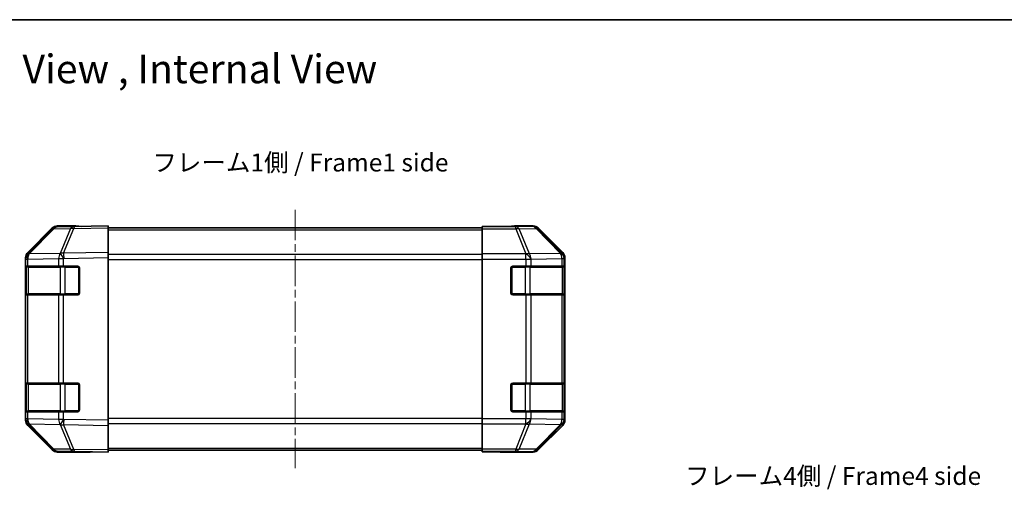
# Model space of a CAD drawing. Units: millimetres. Extents: x 22 to 3405, y 12 to 574.
# Drawn here: x 758 to 1032, y 443 to 574 of the extents above; entities that cross this region are included whole.
import ezdxf

# ---------------------------------------------------------------- set-up
doc = ezdxf.new("R2010")
doc.units = ezdxf.units.MM
doc.header["$LTSCALE"] = 1.5
doc.linetypes.add('CHAIN', pattern=[0.3543, 0.2362, -0.0295, 0.0591, -0.0295])
for name, color, linetype, lineweight in [('Border (ISO)', 7, 'Continuous', 35), ('Symbol (ISO)', 7, 'Continuous', 18), ('Visible (ISO)', 7, 'Continuous', 35), ('Visible Narrow (ISO)', 7, 'Continuous', 25)]:
    doc.layers.add(name, color=color, linetype=linetype, lineweight=lineweight)
doc.layers.add('Centerline (ISO)', color=7, linetype='Continuous', lineweight=18, true_color=0x80ffff)
doc.styles.add('Note Text (TK)', font='txt')

# ---------------------------------------------------------------- blocks, each defined once
blk = doc.blocks.new('図面枠 tk図枠')
at = {"layer": 'Border (ISO)'}
blk.add_line((14.5, 289), (405.5, 289), dxfattribs=at)

msp = doc.modelspace()

# ---------------------------------------------------------------- linework, layer by layer
at = {"layer": 'Centerline (ISO)', "linetype": 'CHAIN', "ltscale": 23.990969}
msp.add_line((834.2841, 521.1576), (834.2841, 449.2576), dxfattribs=at)
at = {"layer": 'Visible (ISO)'}
for p, q in [((766.7094, 515.8121), (759.8642, 508.8464)), ((759.8698, 509.242), (766.6997, 516.0719)), ((772.7624, 516.4914), (768.101, 516.41)), ((773.2841, 516.6576), (768.1137, 516.6576)), ((782.2841, 516.6576), (772.7624, 516.4914)), ((773.2841, 516.5005), (773.2841, 516.6576)), ((782.2841, 516.6576), (782.2841, 516.0719)), ((782.2841, 516.1576), (886.2841, 516.1576)), ((782.2841, 509.242), (782.2841, 516.0719)), ((886.2841, 516.41), (886.2841, 516.5005)), ((890.2841, 516.5005), (886.2841, 516.5005)), ((886.2841, 515.8121), (886.2841, 516.41)), ((886.2841, 515.8121), (886.2841, 508.8397)), ((895.2841, 516.6576), (900.4545, 516.6576)), ((895.2841, 516.6576), (895.2841, 516.5878)), ((908.6985, 509.242), (901.8686, 516.0719)), ((759.2841, 507.4379), (759.2841, 507.828)), ((759.2841, 507.4379), (759.2841, 505.4576)), ((759.8642, 508.8464), (759.8576, 508.8397)), ((782.2841, 509.242), (782.2841, 507.828)), ((782.2841, 462.5872), (782.2841, 507.828)), ((886.2841, 507.4379), (886.2841, 508.8397)), ((886.2841, 462.9773), (886.2841, 507.4379)), ((909.2841, 462.5872), (909.2841, 507.828)), ((759.2841, 505.4576), (759.2841, 504.9576)), ((759.8699, 505.4576), (759.2841, 505.4576)), ((759.2841, 497.9576), (759.2841, 504.9576)), ((759.4841, 505.1576), (759.4841, 497.7576)), ((759.8699, 505.4576), (768.4818, 505.4576)), ((769.8611, 505.4576), (768.4818, 505.4576)), ((769.8611, 505.4576), (773.7841, 505.4576)), ((774.2841, 504.9576), (774.2841, 497.9576)), ((894.2841, 497.9576), (894.2841, 504.9576)), ((894.7841, 505.4576), (898.4557, 505.4576)), ((899.8699, 505.4576), (898.4557, 505.4576)), ((899.8699, 505.4576), (908.4818, 505.4576)), ((909.0673, 505.4576), (908.4818, 505.4576)), ((909.0673, 505.4576), (909.1358, 505.4576)), ((909.0841, 497.7576), (909.0841, 505.1576)), ((909.1445, 504.9576), (909.1445, 497.9576)), ((759.2841, 497.9576), (759.2841, 497.4576)), ((759.2841, 497.4576), (759.8699, 497.4576)), ((759.2841, 497.4576), (759.2841, 472.9576)), ((768.4818, 497.4576), (759.8699, 497.4576)), ((768.4818, 497.4576), (769.8611, 497.4576)), ((773.7841, 497.4576), (769.8611, 497.4576)), ((898.4557, 497.4576), (894.7841, 497.4576)), ((898.4557, 497.4576), (899.8699, 497.4576)), ((908.4818, 497.4576), (899.8699, 497.4576)), ((908.4818, 497.4576), (909.0673, 497.4576)), ((909.1358, 497.4576), (909.0673, 497.4576)), ((759.2841, 472.9576), (759.2841, 472.4576)), ((759.8699, 472.9576), (759.2841, 472.9576)), ((759.2841, 465.4576), (759.2841, 472.4576)), ((759.4841, 472.6576), (759.4841, 465.2576)), ((759.8699, 472.9576), (768.4818, 472.9576)), ((769.8611, 472.9576), (768.4818, 472.9576)), ((769.8611, 472.9576), (773.7841, 472.9576)), ((774.2841, 472.4576), (774.2841, 465.4576)), ((894.2841, 465.4576), (894.2841, 472.4576)), ((894.7841, 472.9576), (898.4557, 472.9576)), ((899.8699, 472.9576), (898.4557, 472.9576)), ((899.8699, 472.9576), (908.4818, 472.9576)), ((909.0673, 472.9576), (908.4818, 472.9576)), ((909.0673, 472.9576), (909.1358, 472.9576)), ((909.0841, 465.2576), (909.0841, 472.6576)), ((909.1445, 472.4576), (909.1445, 465.4576)), ((759.2841, 465.4576), (759.2841, 464.9576)), ((759.2841, 464.9576), (759.2841, 462.9773)), ((759.2841, 464.9576), (759.8699, 464.9576)), ((759.2841, 462.5872), (759.2841, 462.9773)), ((768.4818, 464.9576), (759.8699, 464.9576)), ((768.4818, 464.9576), (769.8611, 464.9576)), ((773.7841, 464.9576), (769.8611, 464.9576)), ((886.2841, 461.5754), (886.2841, 462.9773)), ((898.4557, 464.9576), (894.7841, 464.9576)), ((898.4557, 464.9576), (899.8699, 464.9576)), ((908.4818, 464.9576), (899.8699, 464.9576)), ((908.4818, 464.9576), (909.0673, 464.9576)), ((909.1358, 464.9576), (909.0673, 464.9576)), ((759.8576, 461.5754), (759.8642, 461.5688)), ((759.8642, 461.5688), (766.7094, 454.603)), ((766.6997, 454.3432), (759.8698, 461.1731)), ((782.2841, 462.5872), (782.2841, 461.1731)), ((782.2841, 454.3432), (782.2841, 461.1731)), ((886.2841, 461.5754), (886.2841, 454.603)), ((901.8686, 454.3432), (908.6985, 461.1731)), ((768.101, 454.0051), (772.7624, 453.9238)), ((777.2841, 453.7576), (768.1137, 453.7576)), ((772.7624, 453.9238), (782.2841, 453.7576)), ((777.2841, 453.7576), (777.2841, 453.8448)), ((782.2841, 454.3432), (782.2841, 453.7576)), ((782.2841, 454.2576), (886.2841, 454.2576)), ((886.2841, 454.0051), (886.2841, 454.603)), ((886.2841, 454.0051), (886.2841, 453.8448)), ((886.2841, 453.8448), (889.2841, 453.8448)), ((891.2841, 453.8099), (891.2841, 453.7576)), ((891.2841, 453.7576), (900.4545, 453.7576))]:
    msp.add_line(p, q, dxfattribs=at)
for centre, radius, start, end in [((768.1359, 514.4103), 2, 91, 135.5), ((761.2841, 507.4379), 2, 135.5, 180), ((759.7841, 505.1576), 0.3, 90, 180), ((773.7841, 504.9576), 0.5, 0, 90), ((894.7841, 504.9576), 0.5, 90, 180), ((908.7841, 505.1576), 0.3, 0, 90), ((759.7841, 497.7576), 0.3, 180, 270), ((773.7841, 497.9576), 0.5, 270, 0), ((894.7841, 497.9576), 0.5, 180, 270), ((908.7841, 497.7576), 0.3, 270, 0), ((759.7841, 472.6576), 0.3, 90, 180), ((773.7841, 472.4576), 0.5, 0, 90), ((894.7841, 472.4576), 0.5, 90, 180), ((908.7841, 472.6576), 0.3, 0, 90), ((761.2841, 462.9773), 2, 180, 224.5), ((759.7841, 465.2576), 0.3, 180, 270), ((773.7841, 465.4576), 0.5, 270, 0), ((894.7841, 465.4576), 0.5, 180, 270), ((908.7841, 465.2576), 0.3, 270, 0), ((768.1359, 456.0048), 2, 224.5, 269)]:
    msp.add_arc(centre, radius, start, end, dxfattribs=at)
for centre, major_axis, ratio, start_param, end_param in [((768.1143, 514.6573), (-1.4146, 1.4146), 0.99969546, 5.49793944, 6.28318531), ((778.2841, 516.5878), (-5, 0), 0.01745506, 0, 0.78539816), ((890.2841, 516.5878), (5, 0), 0.01745506, 4.71238898, 6.28318531), ((900.4539, 514.6573), (1.4146, 1.4146), 0.99969546, 0, 0.78524587), ((761.2844, 507.8274), (-1.4146, 1.4146), 0.99969546, 0, 0.78524587), ((907.2838, 507.8274), (1.4146, 1.4146), 0.99969546, 5.49793944, 6.28318531), ((909.1358, 504.9576), (0, 0.5), 0.01745506, 4.71238898, 6.28318531), ((909.1358, 497.9576), (0, 0.5), 0.01745506, 3.14159265, 4.71238898), ((909.1358, 472.4576), (0, 0.5), 0.01745506, 4.71238898, 6.28318531), ((909.1358, 465.4576), (0, 0.5), 0.01745506, 3.14159265, 4.71238898), ((761.2844, 462.5878), (-1.4146, -1.4146), 0.99969546, 5.49793944, 6.28318531), ((907.2838, 462.5878), (1.4146, -1.4146), 0.99969546, 0, 0.78524587), ((768.1143, 455.7579), (-1.4146, -1.4146), 0.99969546, 0, 0.78524587), ((779.2841, 453.8099), (2, 0), 0.01745506, 2.35619449, 3.14159265), ((889.2841, 453.8099), (-2, 0), 0.01745506, 3.14159265, 4.71238898), ((900.4539, 455.7579), (1.4146, -1.4146), 0.99969546, 5.49793944, 6.28318531)]:
    msp.add_ellipse(centre, major_axis=major_axis, ratio=ratio, start_param=start_param, end_param=end_param, dxfattribs=at)
at = {"layer": 'Visible Narrow (ISO)'}
for p, q in [((760.2723, 508.8499), (767.1175, 515.8157)), ((767.1175, 515.8157), (771.7789, 515.897)), ((771.7789, 515.897), (768.9011, 509.0169)), ((769.8702, 509.0253), (772.748, 515.9055)), ((772.748, 515.9055), (782.2841, 516.0719)), ((782.2841, 515.5718), (886.2841, 515.5718)), ((895.6269, 516.41), (886.2841, 516.41)), ((886.2841, 515.8121), (895.6269, 515.8121)), ((900.2883, 516.4914), (895.6269, 516.41)), ((895.6269, 515.8121), (895.6269, 516.41)), ((895.6269, 515.8121), (898.4623, 508.8464)), ((896.6208, 515.8157), (901.2822, 515.897)), ((899.4561, 508.8499), (896.6208, 515.8157)), ((900.4545, 516.6576), (900.2883, 516.4914)), ((901.2822, 515.897), (908.0619, 509.0169)), ((901.7021, 515.9055), (901.8686, 516.0719)), ((908.4818, 509.0253), (901.7021, 515.9055)), ((759.2841, 507.4379), (759.8699, 507.4379)), ((759.8699, 507.4379), (759.8765, 507.4446)), ((759.8699, 505.4576), (759.8699, 507.4379)), ((759.8765, 507.4446), (768.4818, 507.5948)), ((768.8776, 509.0001), (760.2723, 508.8499)), ((768.4818, 507.5948), (769.8611, 507.5948)), ((768.4818, 507.5948), (768.4818, 505.4576)), ((768.9011, 509.0169), (768.8776, 509.0001)), ((769.8611, 507.5948), (769.8847, 507.6115)), ((769.8611, 505.4576), (769.8611, 507.5948)), ((782.2841, 509.242), (769.8702, 509.0253)), ((769.8847, 507.6115), (782.2841, 507.828)), ((886.2841, 508.7434), (782.2841, 508.7434)), ((782.2841, 507.3291), (886.2841, 507.3291)), ((898.4557, 508.8397), (886.2841, 508.8397)), ((886.2841, 507.4379), (898.4557, 507.4379)), ((898.4623, 508.8464), (898.4557, 508.8397)), ((898.4557, 507.4379), (898.4557, 508.8397)), ((898.4557, 507.4379), (898.4557, 505.4576)), ((898.4557, 507.4379), (899.8699, 507.4379)), ((908.0615, 509.0001), (899.4561, 508.8499)), ((899.8699, 507.4379), (899.8765, 507.4446)), ((899.8699, 505.4576), (899.8699, 507.4379)), ((899.8765, 507.4446), (908.4818, 507.5948)), ((908.0619, 509.0169), (908.0615, 509.0001)), ((908.6985, 509.242), (908.4818, 509.0253)), ((908.4818, 507.5948), (909.0673, 507.5948)), ((908.4818, 507.5948), (908.4818, 505.4576)), ((909.0673, 507.5948), (909.0677, 507.6115)), ((909.0673, 505.4576), (909.0673, 507.5948)), ((909.0677, 507.6115), (909.2841, 507.828)), ((759.2841, 504.9576), (759.4841, 504.9576)), ((760.0699, 505.1576), (759.4841, 505.1576)), ((760.0699, 505.1576), (768.8983, 505.1576)), ((760.0699, 497.7576), (760.0699, 505.1576)), ((770.3126, 505.1576), (768.8983, 505.1576)), ((768.8983, 505.1576), (768.8983, 497.7576)), ((770.3126, 505.4576), (770.3126, 505.1576)), ((770.3126, 505.1576), (773.9841, 505.1576)), ((770.3126, 497.7576), (770.3126, 505.1576)), ((773.9841, 505.1576), (773.9841, 505.4158)), ((774.2424, 505.1576), (773.9841, 505.1576)), ((773.9841, 505.1576), (773.9841, 497.7576)), ((894.5841, 505.1576), (894.3259, 505.1576)), ((894.5841, 505.4158), (894.5841, 505.1576)), ((894.5841, 505.1576), (898.2557, 505.1576)), ((894.5841, 497.7576), (894.5841, 505.1576)), ((898.2557, 505.1576), (898.2557, 505.4576)), ((899.6699, 505.1576), (898.2557, 505.1576)), ((898.2557, 505.1576), (898.2557, 497.7576)), ((899.6699, 505.1576), (908.4983, 505.1576)), ((899.6699, 497.7576), (899.6699, 505.1576)), ((909.0841, 505.1576), (908.4983, 505.1576)), ((908.4983, 505.1576), (908.4983, 497.7576)), ((909.0841, 504.9576), (909.1445, 504.9576)), ((759.4841, 497.9576), (759.2841, 497.9576)), ((759.4841, 497.7576), (760.0699, 497.7576)), ((759.8699, 472.9576), (759.8699, 497.4576)), ((768.8983, 497.7576), (760.0699, 497.7576)), ((768.4818, 497.4576), (768.4818, 472.9576)), ((768.8983, 497.7576), (770.3126, 497.7576)), ((769.8611, 472.9576), (769.8611, 497.4576)), ((770.3126, 497.7576), (770.3126, 497.4576)), ((773.9841, 497.7576), (770.3126, 497.7576)), ((773.9841, 497.7576), (774.2424, 497.7576)), ((773.9841, 497.4993), (773.9841, 497.7576)), ((894.3259, 497.7576), (894.5841, 497.7576)), ((894.5841, 497.7576), (894.5841, 497.4993)), ((898.2557, 497.7576), (894.5841, 497.7576)), ((898.2557, 497.4576), (898.2557, 497.7576)), ((898.2557, 497.7576), (899.6699, 497.7576)), ((898.4557, 497.4576), (898.4557, 472.9576)), ((908.4983, 497.7576), (899.6699, 497.7576)), ((899.8699, 472.9576), (899.8699, 497.4576)), ((908.4818, 497.4576), (908.4818, 472.9576)), ((908.4983, 497.7576), (909.0841, 497.7576)), ((909.0673, 472.9576), (909.0673, 497.4576)), ((909.1445, 497.9576), (909.0841, 497.9576)), ((759.2841, 472.4576), (759.4841, 472.4576)), ((760.0699, 472.6576), (759.4841, 472.6576)), ((760.0699, 472.6576), (768.8983, 472.6576)), ((760.0699, 465.2576), (760.0699, 472.6576)), ((770.3126, 472.6576), (768.8983, 472.6576)), ((768.8983, 472.6576), (768.8983, 465.2576)), ((770.3126, 472.9576), (770.3126, 472.6576)), ((770.3126, 472.6576), (773.9841, 472.6576)), ((770.3126, 465.2576), (770.3126, 472.6576)), ((773.9841, 472.6576), (773.9841, 472.9158)), ((774.2424, 472.6576), (773.9841, 472.6576)), ((773.9841, 472.6576), (773.9841, 465.2576)), ((894.5841, 472.6576), (894.3259, 472.6576)), ((894.5841, 472.9158), (894.5841, 472.6576)), ((894.5841, 472.6576), (898.2557, 472.6576)), ((894.5841, 465.2576), (894.5841, 472.6576)), ((898.2557, 472.6576), (898.2557, 472.9576)), ((899.6699, 472.6576), (898.2557, 472.6576)), ((898.2557, 472.6576), (898.2557, 465.2576)), ((899.6699, 472.6576), (908.4983, 472.6576)), ((899.6699, 465.2576), (899.6699, 472.6576)), ((909.0841, 472.6576), (908.4983, 472.6576)), ((908.4983, 472.6576), (908.4983, 465.2576)), ((909.0841, 472.4576), (909.1445, 472.4576)), ((759.4841, 465.4576), (759.2841, 465.4576)), ((759.8699, 462.9773), (759.2841, 462.9773)), ((759.4841, 465.2576), (760.0699, 465.2576)), ((759.8699, 462.9773), (759.8699, 464.9576)), ((759.8765, 462.9706), (759.8699, 462.9773)), ((768.4818, 462.8204), (759.8765, 462.9706)), ((768.8983, 465.2576), (760.0699, 465.2576)), ((768.4818, 464.9576), (768.4818, 462.8204)), ((768.8983, 465.2576), (770.3126, 465.2576)), ((769.8611, 462.8204), (769.8611, 464.9576)), ((770.3126, 465.2576), (770.3126, 464.9576)), ((773.9841, 465.2576), (770.3126, 465.2576)), ((773.9841, 465.2576), (774.2424, 465.2576)), ((773.9841, 464.9993), (773.9841, 465.2576)), ((886.2841, 463.086), (782.2841, 463.086)), ((898.4557, 462.9773), (886.2841, 462.9773)), ((894.3259, 465.2576), (894.5841, 465.2576)), ((894.5841, 465.2576), (894.5841, 464.9993)), ((898.2557, 465.2576), (894.5841, 465.2576)), ((898.2557, 464.9576), (898.2557, 465.2576)), ((898.2557, 465.2576), (899.6699, 465.2576)), ((898.4557, 464.9576), (898.4557, 462.9773)), ((899.8699, 462.9773), (898.4557, 462.9773)), ((898.4557, 461.5754), (898.4557, 462.9773)), ((908.4983, 465.2576), (899.6699, 465.2576)), ((899.8699, 462.9773), (899.8699, 464.9576)), ((899.8765, 462.9706), (899.8699, 462.9773)), ((908.4818, 462.8204), (899.8765, 462.9706)), ((908.4818, 464.9576), (908.4818, 462.8204)), ((908.4983, 465.2576), (909.0841, 465.2576)), ((909.0673, 462.8204), (909.0673, 464.9576)), ((909.1445, 465.4576), (909.0841, 465.4576)), ((760.2723, 461.5652), (768.8776, 461.415)), ((767.1175, 454.5995), (760.2723, 461.5652)), ((769.8611, 462.8204), (768.4818, 462.8204)), ((768.8776, 461.415), (768.9011, 461.3982)), ((768.9011, 461.3982), (771.7789, 454.5181)), ((769.8847, 462.8036), (769.8611, 462.8204)), ((769.8702, 461.3898), (782.2841, 461.1731)), ((772.748, 454.5097), (769.8702, 461.3898)), ((782.2841, 462.5872), (769.8847, 462.8036)), ((782.2841, 461.6718), (886.2841, 461.6718)), ((886.2841, 461.5754), (898.4557, 461.5754)), ((898.4623, 461.5688), (895.6269, 454.603)), ((896.6208, 454.5995), (899.4561, 461.5652)), ((898.4557, 461.5754), (898.4623, 461.5688)), ((899.4561, 461.5652), (908.0615, 461.415)), ((908.0619, 461.3982), (901.2822, 454.5181)), ((901.7021, 454.5097), (908.4818, 461.3898)), ((908.0615, 461.415), (908.0619, 461.3982)), ((909.0673, 462.8204), (908.4818, 462.8204)), ((908.4818, 461.3898), (908.6985, 461.1731)), ((909.0677, 462.8036), (909.0673, 462.8204)), ((909.2841, 462.5872), (909.0677, 462.8036)), ((782.2841, 454.8434), (886.2841, 454.8434)), ((771.7789, 454.5181), (767.1175, 454.5995)), ((782.2841, 454.3432), (772.748, 454.5097)), ((895.6269, 454.603), (886.2841, 454.603)), ((886.2841, 454.0051), (895.6269, 454.0051)), ((895.6269, 454.0051), (895.6269, 454.603)), ((895.6269, 454.0051), (900.2883, 453.9238)), ((901.2822, 454.5181), (896.6208, 454.5995)), ((900.2883, 453.9238), (900.4545, 453.7576)), ((901.8686, 454.3432), (901.7021, 454.5097))]:
    msp.add_line(p, q, dxfattribs=at)
for centre, major_axis, ratio, start_param, end_param in [((768.1359, 514.4103), (-1.4265, 1.4018), 0.27881333, 5.73930193, 6.28318531), ((768.1359, 514.4103), (-0.0349, 1.9997), 0.70705293, 0, 0.77922765), ((772.7974, 514.4917), (-0.0349, 1.9997), 0.70705293, 0, 0.77922765), ((772.7974, 514.4917), (-1.8451, 0.7718), 0.67266741, 5.01241181, 5.54682635), ((772.7974, 514.4917), (-0.0349, 1.9997), 0.01744975, 0, 0.78524587), ((895.6269, 514.4103), (-0.0349, 1.9997), 0.70705293, 5.4792756, 6.25850325), ((895.6269, 514.4103), (-1.8524, -0.754), 0.67311493, 3.90107946, 4.44496284), ((900.2883, 514.4917), (-1.4142, 1.4142), 0.99969546, 4.71238898, 5.49763485), ((900.2883, 514.4917), (-0.0349, 1.9997), 0.70705293, 5.4792756, 6.25850325), ((900.2883, 514.4917), (1.4246, 1.4038), 0.28553037, 0.02575248, 0.56016703), ((761.2841, 507.4379), (-1.4265, 1.4018), 0.57396196, 0, 1.04217396), ((761.2907, 507.4446), (-1.4265, 1.4018), 0.57396196, 0, 1.04217396), ((761.2907, 507.4446), (-1.4265, 1.4018), 0.27881333, 5.73930193, 6.28318531), ((761.2907, 507.4446), (-0.0349, 1.9997), 0.70705293, 0.77922765, 1.5584553), ((769.896, 507.5948), (0.0349, -1.9997), 0.70705293, 3.9208203, 4.70004795), ((769.896, 507.5948), (-1.1604, 1.629), 0.01421551, 0.52013041, 1.56067061), ((769.9196, 507.6115), (1.8451, -0.7718), 0.67266741, 1.87081915, 2.4052337), ((769.9196, 507.6115), (1.1604, -1.629), 0.01421551, 3.66172306, 4.70226326), ((769.9196, 507.6115), (-0.0349, 1.9997), 0.01744975, 0.78524587, 1.57049174), ((898.4557, 507.4379), (1.4265, -1.4018), 0.57396196, 1.04217396, 2.08434792), ((898.4623, 507.4446), (1.8524, 0.754), 0.67311493, 0.75948681, 1.30337019), ((898.4623, 507.4446), (1.4265, -1.4018), 0.57396196, 1.04217396, 2.08434792), ((898.4623, 507.4446), (-0.0349, 1.9997), 0.70705293, 4.70004795, 5.4792756), ((907.0676, 507.5948), (1.9994, -0.049), 0.81440578, 0.03007955, 1.07061976), ((907.0676, 507.5948), (0.0349, -1.9997), 0.70705293, 1.5584553, 2.33768295), ((907.068, 507.6115), (1.4246, 1.4038), 0.28553037, 0.02575248, 0.56016703), ((907.068, 507.6115), (1.9994, -0.049), 0.81440578, 0.03007955, 1.07061976), ((907.068, 507.6115), (-1.4142, 1.4142), 0.99969546, 3.92714311, 4.71238898), ((760.282, 505.1576), (0, 0.3), 0.70710678, 0, 1.57079633), ((769.1105, 505.1576), (0, 0.3), 0.70710678, 0, 1.57079633), ((899.4578, 505.1576), (0, 0.3), 0.70710678, 4.71238898, 6.28318531), ((908.2862, 505.1576), (0, 0.3), 0.70710678, 4.71238898, 6.28318531), ((760.282, 497.7576), (0, -0.3), 0.70710678, 4.71238898, 6.28318531), ((769.1105, 497.7576), (0, -0.3), 0.70710678, 4.71238898, 6.28318531), ((899.4578, 497.7576), (0, -0.3), 0.70710678, 0, 1.57079633), ((908.2862, 497.7576), (0, -0.3), 0.70710678, 0, 1.57079633), ((760.282, 472.6576), (0, 0.3), 0.70710678, 0, 1.57079633), ((769.1105, 472.6576), (0, 0.3), 0.70710678, 0, 1.57079633), ((899.4578, 472.6576), (0, 0.3), 0.70710678, 4.71238898, 6.28318531), ((908.2862, 472.6576), (0, 0.3), 0.70710678, 4.71238898, 6.28318531), ((761.2841, 462.9773), (-1.4265, -1.4018), 0.57396196, 5.24101135, 6.28318531), ((761.2907, 462.9706), (-1.4265, -1.4018), 0.57396196, 5.24101135, 6.28318531), ((761.2907, 462.9706), (0.0349, 1.9997), 0.70705293, 1.58313735, 2.362365), ((760.282, 465.2576), (0, -0.3), 0.70710678, 4.71238898, 6.28318531), ((769.1105, 465.2576), (0, -0.3), 0.70710678, 4.71238898, 6.28318531), ((898.4557, 462.9773), (1.4265, 1.4018), 0.57396196, 4.19883739, 5.24101135), ((898.4623, 462.9706), (1.4265, 1.4018), 0.57396196, 4.19883739, 5.24101135), ((898.4623, 462.9706), (0.0349, 1.9997), 0.70705293, 3.94550236, 4.72473001), ((899.4578, 465.2576), (0, -0.3), 0.70710678, 0, 1.57079633), ((908.2862, 465.2576), (0, -0.3), 0.70710678, 0, 1.57079633), ((761.2907, 462.9706), (-1.4265, -1.4018), 0.27881333, 0, 0.54388338), ((769.896, 462.8204), (-0.0349, -1.9997), 0.70705293, 4.72473001, 5.50395766), ((769.896, 462.8204), (1.1604, 1.629), 0.01421551, 1.58092204, 2.62146225), ((769.9196, 462.8036), (1.1604, 1.629), 0.01421551, 1.58092204, 2.62146225), ((769.9196, 462.8036), (-1.8451, -0.7718), 0.67266741, 0.73635896, 1.2707735), ((769.9196, 462.8036), (0.0349, 1.9997), 0.01744975, 1.57110091, 2.35634678), ((898.4623, 462.9706), (-1.8524, 0.754), 0.67311493, 1.83822247, 2.38210585), ((907.0676, 462.8204), (1.9994, 0.049), 0.81440578, 5.21256555, 6.25310575), ((907.0676, 462.8204), (-0.0349, -1.9997), 0.70705293, 0.80390971, 1.58313735), ((907.068, 462.8036), (1.9994, 0.049), 0.81440578, 5.21256555, 6.25310575), ((907.068, 462.8036), (1.4246, -1.4038), 0.28553037, 5.72301828, 6.25743282), ((907.068, 462.8036), (1.4142, 1.4142), 0.99969546, 4.71238898, 5.49763485), ((768.1359, 456.0048), (-1.4265, -1.4018), 0.27881333, 0, 0.54388338), ((768.1359, 456.0048), (-0.0349, -1.9997), 0.70705293, 5.50395766, 6.28318531), ((772.7974, 455.9235), (1.8451, 0.7718), 0.67266741, 3.87795161, 4.41236615), ((772.7974, 455.9235), (-0.0349, -1.9997), 0.70705293, 5.50395766, 6.28318531), ((772.7974, 455.9235), (-0.0349, -1.9997), 0.01744975, 5.49793944, 6.28318531), ((895.6269, 456.0048), (1.8524, -0.754), 0.67311493, 4.97981512, 5.5236985), ((895.6269, 456.0048), (-0.0349, -1.9997), 0.70705293, 0.02468206, 0.80390971), ((900.2883, 455.9235), (-0.0349, -1.9997), 0.70705293, 0.02468206, 0.80390971), ((900.2883, 455.9235), (1.4142, 1.4142), 0.99969546, 3.92714311, 4.71238898), ((900.2883, 455.9235), (1.4246, -1.4038), 0.28553037, 5.72301828, 6.25743282)]:
    msp.add_ellipse(centre, major_axis=major_axis, ratio=ratio, start_param=start_param, end_param=end_param, dxfattribs=at)

# ---------------------------------------------------------------- block references
at = {"xscale": 2, "yscale": 2, "zscale": 2}
msp.add_blockref('図面枠 tk図枠', (589.25, -4), dxfattribs=at)

# ---------------------------------------------------------------- texts
at = {"layer": 'Symbol (ISO)', "color": 7, "attachment_point": 4, "line_spacing_factor": 1.5, "style": 'Note Text (TK)'}
for s, insert, char_height, width in [('{\\fＭＳ Ｐゴシック|b0|i0;\\H8.0000;外視図 , 内視図 / External View , Internal View}', (631.2366, 560.3141), 8, 252.265289), ('{フレーム1側 / Frame1 side}', (794.5451, 533.6381), 5, 93.000355), ('{フレーム4側 / Frame4 side}', (942.7167, 446.4676), 5, 93.000355)]:
    msp.add_mtext(s, dxfattribs=dict(at, insert=insert, char_height=char_height, width=width))

doc.saveas('drawing.dxf')
